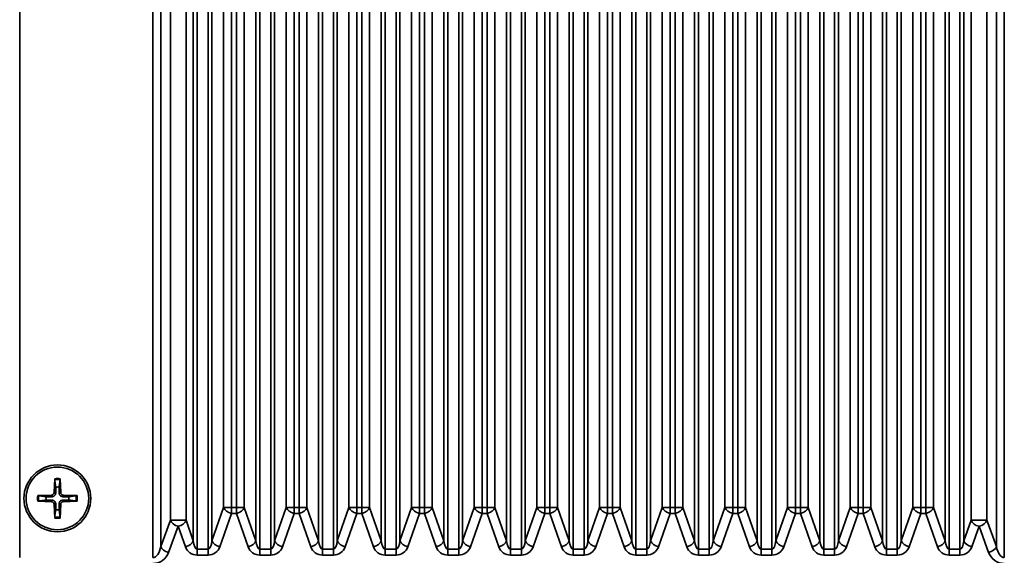
# Model space of a CAD drawing. Units: millimetres. Extents: x 0 to 3360, y 0 to 2376.
# Drawn here: x 2247 to 2364, y 1395 to 1459 of the extents above; entities that cross this region are included whole.
import ezdxf

# ---------------------------------------------------------------- set-up
doc = ezdxf.new("R2010")
doc.units = ezdxf.units.MM
doc.header["$LTSCALE"] = 8
doc.layers.add('Visibile (ISO)', color=7, linetype='Continuous', lineweight=35)
doc.layers.add('Visibile sottile (ISO)', color=7, linetype='Continuous', lineweight=35)

msp = doc.modelspace()

# ---------------------------------------------------------------- linework, layer by layer
at = {"layer": 'Visibile (ISO)'}
for p, q in [((2246.596, 1394.654), (2246.596, 1598.635)), ((2250.784, 1404.099), (2250.716, 1402.442)), ((2251.437, 1404.099), (2251.505, 1402.442)), ((2248.751, 1402.066), (2250.408, 1402.134)), ((2248.751, 1401.413), (2250.408, 1401.346)), ((2253.47, 1402.066), (2251.812, 1402.134)), ((2253.47, 1401.413), (2251.812, 1401.346)), ((2250.784, 1399.381), (2250.716, 1401.038)), ((2251.437, 1399.381), (2251.505, 1401.038))]:
    msp.add_line(p, q, dxfattribs=at)
for radius in [4, 3.75]:
    msp.add_circle((2251.11, 1401.74), radius, dxfattribs=at)
for centre, radius, start, end in [((2250.395, 1402.455), 0.321, 272.33179, 357.66821), ((2251.11, 1401.74), 1.366, 81.42572, 98.57428), ((2251.825, 1402.455), 0.321, 182.33179, 267.66821), ((2251.11, 1401.74), 1.366, 171.42572, 188.57428), ((2250.395, 1401.025), 0.321, 2.33179, 87.66821), ((2251.825, 1401.025), 0.321, 92.33179, 177.66821), ((2251.11, 1401.74), 1.366, 351.42572, 8.57428), ((2251.11, 1401.74), 1.366, 261.42572, 278.57428)]:
    msp.add_arc(centre, radius, start, end, dxfattribs=at)
for points, knots in [([(2250.785, 1403.98), (2250.785, 1403.986), (2250.784, 1403.995), (2250.783, 1404.016), (2250.783, 1404.032), (2250.783, 1404.063), (2250.783, 1404.082), (2250.784, 1404.099)], [0.045256175, 0.045256175, 0.045256175, 0.045256175, 0.049220648, 0.049220648, 0.054133714, 0.054133714, 0.059116661, 0.059116661, 0.059116661, 0.059116661]), ([(2251.437, 1404.099), (2251.438, 1404.082), (2251.438, 1404.063), (2251.438, 1404.032), (2251.438, 1404.016), (2251.437, 1403.995), (2251.436, 1403.986), (2251.435, 1403.98)], [0.019828007, 0.019828007, 0.019828007, 0.019828007, 0.024810953, 0.024810953, 0.02972402, 0.02972402, 0.033688492, 0.033688492, 0.033688492, 0.033688492]), ([(2250.91, 1402.434), (2250.91, 1402.385), (2250.903, 1402.336), (2250.88, 1402.256), (2250.864, 1402.218), (2250.822, 1402.145), (2250.796, 1402.111), (2250.739, 1402.054), (2250.705, 1402.028), (2250.632, 1401.986), (2250.594, 1401.97), (2250.514, 1401.947), (2250.465, 1401.94), (2250.416, 1401.94)], [0.228328932, 0.228328932, 0.228328932, 0.228328932, 0.243400502, 0.243400502, 0.255461643, 0.255461643, 0.267522783, 0.267522783, 0.279583924, 0.279583924, 0.291645064, 0.291645064, 0.306716635, 0.306716635, 0.306716635, 0.306716635]), ([(2251.804, 1401.94), (2251.756, 1401.94), (2251.707, 1401.947), (2251.627, 1401.97), (2251.588, 1401.986), (2251.516, 1402.028), (2251.482, 1402.054), (2251.425, 1402.111), (2251.399, 1402.145), (2251.357, 1402.218), (2251.341, 1402.256), (2251.318, 1402.336), (2251.311, 1402.385), (2251.311, 1402.434)], [0.228328932, 0.228328932, 0.228328932, 0.228328932, 0.243400502, 0.243400502, 0.255461643, 0.255461643, 0.267522783, 0.267522783, 0.279583924, 0.279583924, 0.291645064, 0.291645064, 0.306716635, 0.306716635, 0.306716635, 0.306716635]), ([(2248.751, 1402.066), (2248.768, 1402.067), (2248.787, 1402.068), (2248.818, 1402.068), (2248.834, 1402.067), (2248.855, 1402.066), (2248.864, 1402.066), (2248.87, 1402.065)], [0.019828007, 0.019828007, 0.019828007, 0.019828007, 0.024810953, 0.024810953, 0.02972402, 0.02972402, 0.033688492, 0.033688492, 0.033688492, 0.033688492]), ([(2248.87, 1401.415), (2248.864, 1401.414), (2248.855, 1401.413), (2248.834, 1401.412), (2248.818, 1401.412), (2248.787, 1401.412), (2248.768, 1401.413), (2248.751, 1401.413)], [0.045256175, 0.045256175, 0.045256175, 0.045256175, 0.049220648, 0.049220648, 0.054133714, 0.054133714, 0.059116661, 0.059116661, 0.059116661, 0.059116661]), ([(2250.416, 1401.539), (2250.465, 1401.54), (2250.514, 1401.532), (2250.594, 1401.509), (2250.632, 1401.494), (2250.705, 1401.452), (2250.739, 1401.425), (2250.796, 1401.368), (2250.822, 1401.334), (2250.864, 1401.262), (2250.88, 1401.224), (2250.903, 1401.143), (2250.91, 1401.094), (2250.91, 1401.046)], [0.228328932, 0.228328932, 0.228328932, 0.228328932, 0.243400502, 0.243400502, 0.255461643, 0.255461643, 0.267522783, 0.267522783, 0.279583924, 0.279583924, 0.291645064, 0.291645064, 0.306716635, 0.306716635, 0.306716635, 0.306716635]), ([(2251.311, 1401.046), (2251.311, 1401.094), (2251.318, 1401.143), (2251.341, 1401.224), (2251.357, 1401.262), (2251.399, 1401.334), (2251.425, 1401.368), (2251.482, 1401.425), (2251.516, 1401.452), (2251.588, 1401.494), (2251.627, 1401.509), (2251.707, 1401.532), (2251.756, 1401.54), (2251.804, 1401.539)], [0.228328932, 0.228328932, 0.228328932, 0.228328932, 0.243400502, 0.243400502, 0.255461643, 0.255461643, 0.267522783, 0.267522783, 0.279583924, 0.279583924, 0.291645064, 0.291645064, 0.306716635, 0.306716635, 0.306716635, 0.306716635]), ([(2253.351, 1402.065), (2253.357, 1402.066), (2253.366, 1402.066), (2253.387, 1402.067), (2253.403, 1402.068), (2253.433, 1402.068), (2253.453, 1402.067), (2253.47, 1402.066)], [0.045256175, 0.045256175, 0.045256175, 0.045256175, 0.049220648, 0.049220648, 0.054133714, 0.054133714, 0.059116661, 0.059116661, 0.059116661, 0.059116661]), ([(2253.47, 1401.413), (2253.453, 1401.413), (2253.433, 1401.412), (2253.403, 1401.412), (2253.387, 1401.412), (2253.366, 1401.413), (2253.357, 1401.414), (2253.351, 1401.415)], [0.019828007, 0.019828007, 0.019828007, 0.019828007, 0.024810953, 0.024810953, 0.02972402, 0.02972402, 0.033688492, 0.033688492, 0.033688492, 0.033688492]), ([(2250.784, 1399.381), (2250.783, 1399.397), (2250.783, 1399.417), (2250.783, 1399.447), (2250.783, 1399.464), (2250.784, 1399.485), (2250.785, 1399.494), (2250.785, 1399.5)], [0.019828007, 0.019828007, 0.019828007, 0.019828007, 0.024810953, 0.024810953, 0.02972402, 0.02972402, 0.033688492, 0.033688492, 0.033688492, 0.033688492]), ([(2251.435, 1399.5), (2251.436, 1399.494), (2251.437, 1399.485), (2251.438, 1399.464), (2251.438, 1399.447), (2251.438, 1399.417), (2251.438, 1399.397), (2251.437, 1399.381)], [0.045256175, 0.045256175, 0.045256175, 0.045256175, 0.049220648, 0.049220648, 0.054133714, 0.054133714, 0.059116661, 0.059116661, 0.059116661, 0.059116661])]:
    msp.add_open_spline(points, degree=3, knots=knots, dxfattribs=at)
for points, weights in [([(2250.785, 1403.98), (2250.861, 1403.425), (2250.907, 1403.09)], [1.00201602837, 1.03324795184, 1]), ([(2251.314, 1403.09), (2251.36, 1403.425), (2251.435, 1403.98)], [1, 1.03324795315, 1.00201602845]), ([(2250.907, 1403.09), (2250.909, 1402.66), (2250.91, 1402.434)], [1, 1.37807048573, 1.70807025304]), ([(2251.311, 1402.434), (2251.312, 1402.66), (2251.314, 1403.09)], [1.70807025304, 1.37807048573, 1]), ([(2249.76, 1401.943), (2249.425, 1401.989), (2248.87, 1402.065)], [1, 1.03324765498, 1.00201601176]), ([(2248.87, 1401.415), (2249.425, 1401.491), (2249.76, 1401.536)], [1.00201600501, 1.0332475343, 1]), ([(2250.416, 1401.94), (2250.19, 1401.941), (2249.76, 1401.943)], [1.70807025304, 1.37807048573, 1]), ([(2249.76, 1401.536), (2250.19, 1401.538), (2250.416, 1401.539)], [1, 1.37807048573, 1.70807025304]), ([(2252.461, 1401.943), (2252.031, 1401.941), (2251.804, 1401.94)], [1, 1.37807048573, 1.70807025304]), ([(2251.804, 1401.539), (2252.031, 1401.538), (2252.461, 1401.536)], [1.70807025304, 1.37807048573, 1]), ([(2253.351, 1402.065), (2252.795, 1401.989), (2252.461, 1401.943)], [1.00201600502, 1.03324753438, 1]), ([(2252.461, 1401.536), (2252.795, 1401.491), (2253.351, 1401.415)], [1, 1.03324765432, 1.00201601173]), ([(2250.907, 1400.389), (2250.861, 1400.055), (2250.785, 1399.5)], [1, 1.03324795315, 1.00201602845]), ([(2250.91, 1401.046), (2250.909, 1400.82), (2250.907, 1400.389)], [1.70807025304, 1.37807048573, 1]), ([(2251.314, 1400.389), (2251.312, 1400.82), (2251.311, 1401.046)], [1, 1.37807048573, 1.70807025304]), ([(2251.435, 1399.5), (2251.36, 1400.055), (2251.314, 1400.389)], [1.00201602837, 1.03324795184, 1])]:
    msp.add_rational_spline(points, weights, degree=2, dxfattribs=at)
at = {"layer": 'Visibile sottile (ISO)'}
for p, q in [((2267.374, 1516.769), (2267.374, 1396.658)), ((2267.846, 1517.696), (2267.846, 1395.654)), ((2269.137, 1517.708), (2269.137, 1395.654)), ((2269.609, 1517.31), (2269.609, 1396.658)), ((2274.874, 1517.31), (2274.874, 1396.658)), ((2275.346, 1517.708), (2275.346, 1395.654)), ((2276.637, 1517.708), (2276.637, 1395.654)), ((2277.109, 1517.31), (2277.109, 1396.658)), ((2282.374, 1517.31), (2282.374, 1396.658)), ((2282.846, 1517.708), (2282.846, 1395.654)), ((2284.137, 1517.708), (2284.137, 1395.654)), ((2284.609, 1517.31), (2284.609, 1396.658)), ((2289.874, 1517.31), (2289.874, 1396.658)), ((2290.346, 1517.708), (2290.346, 1395.654)), ((2291.637, 1517.708), (2291.637, 1395.654)), ((2292.109, 1517.31), (2292.109, 1396.658)), ((2297.374, 1517.31), (2297.374, 1396.658)), ((2297.846, 1517.708), (2297.846, 1395.654)), ((2299.137, 1517.708), (2299.137, 1395.654)), ((2299.609, 1517.31), (2299.609, 1396.658)), ((2304.874, 1517.31), (2304.874, 1396.658)), ((2305.346, 1517.708), (2305.346, 1395.654)), ((2306.637, 1517.708), (2306.637, 1395.654)), ((2307.109, 1517.31), (2307.109, 1396.658)), ((2312.374, 1517.31), (2312.374, 1396.658)), ((2312.846, 1517.708), (2312.846, 1395.654)), ((2314.137, 1517.708), (2314.137, 1395.654)), ((2314.609, 1517.31), (2314.609, 1396.658)), ((2319.874, 1517.31), (2319.874, 1396.658)), ((2320.346, 1517.708), (2320.346, 1395.654)), ((2321.637, 1517.708), (2321.637, 1395.654)), ((2322.109, 1517.31), (2322.109, 1396.658)), ((2327.374, 1517.31), (2327.374, 1396.658)), ((2327.846, 1517.708), (2327.846, 1395.654)), ((2329.137, 1517.708), (2329.137, 1395.654)), ((2329.609, 1517.31), (2329.609, 1396.658)), ((2334.874, 1517.31), (2334.874, 1396.658)), ((2335.346, 1517.708), (2335.346, 1395.654)), ((2336.637, 1517.708), (2336.637, 1395.654)), ((2337.109, 1517.31), (2337.109, 1396.658)), ((2342.374, 1517.31), (2342.374, 1396.658)), ((2342.846, 1517.708), (2342.846, 1395.654)), ((2344.137, 1517.708), (2344.137, 1395.654)), ((2344.609, 1517.31), (2344.609, 1396.658)), ((2349.874, 1517.31), (2349.874, 1396.658)), ((2350.346, 1517.708), (2350.346, 1395.654)), ((2351.637, 1517.708), (2351.637, 1395.654)), ((2352.109, 1517.31), (2352.109, 1396.658)), ((2357.374, 1517.31), (2357.374, 1396.658)), ((2357.846, 1517.708), (2357.846, 1395.654)), ((2359.137, 1517.696), (2359.137, 1395.654)), ((2359.609, 1516.769), (2359.609, 1396.658)), ((2271.007, 1515.856), (2271.007, 1400.654)), ((2271.951, 1400.654), (2271.951, 1515.856)), ((2272.532, 1515.856), (2272.532, 1400.654)), ((2273.476, 1400.654), (2273.476, 1515.856)), ((2278.507, 1515.856), (2278.507, 1400.654)), ((2279.451, 1400.654), (2279.451, 1515.856)), ((2280.032, 1515.856), (2280.032, 1400.654)), ((2280.976, 1400.654), (2280.976, 1515.856)), ((2286.007, 1515.856), (2286.007, 1400.654)), ((2286.951, 1400.654), (2286.951, 1515.856)), ((2287.532, 1515.856), (2287.532, 1400.654)), ((2288.476, 1400.654), (2288.476, 1515.856)), ((2293.507, 1515.856), (2293.507, 1400.654)), ((2294.451, 1400.654), (2294.451, 1515.856)), ((2295.032, 1515.856), (2295.032, 1400.654)), ((2295.976, 1400.654), (2295.976, 1515.856)), ((2301.007, 1515.856), (2301.007, 1400.654)), ((2301.951, 1400.654), (2301.951, 1515.856)), ((2302.532, 1515.856), (2302.532, 1400.654)), ((2303.476, 1400.654), (2303.476, 1515.856)), ((2308.507, 1515.856), (2308.507, 1400.654)), ((2309.451, 1400.654), (2309.451, 1515.856)), ((2310.032, 1515.856), (2310.032, 1400.654)), ((2310.976, 1400.654), (2310.976, 1515.856)), ((2316.007, 1515.856), (2316.007, 1400.654)), ((2316.951, 1400.654), (2316.951, 1515.856)), ((2317.532, 1515.856), (2317.532, 1400.654)), ((2318.476, 1400.654), (2318.476, 1515.856)), ((2323.507, 1515.856), (2323.507, 1400.654)), ((2324.451, 1400.654), (2324.451, 1515.856)), ((2325.032, 1515.856), (2325.032, 1400.654)), ((2325.976, 1400.654), (2325.976, 1515.856)), ((2331.007, 1515.856), (2331.007, 1400.654)), ((2331.951, 1400.654), (2331.951, 1515.856)), ((2332.532, 1515.856), (2332.532, 1400.654)), ((2333.476, 1400.654), (2333.476, 1515.856)), ((2338.507, 1515.856), (2338.507, 1400.654)), ((2339.451, 1400.654), (2339.451, 1515.856)), ((2340.032, 1515.856), (2340.032, 1400.654)), ((2340.976, 1400.654), (2340.976, 1515.856)), ((2346.007, 1515.856), (2346.007, 1400.654)), ((2346.951, 1400.654), (2346.951, 1515.856)), ((2347.532, 1515.856), (2347.532, 1400.654)), ((2348.476, 1400.654), (2348.476, 1515.856)), ((2353.507, 1515.856), (2353.507, 1400.654)), ((2354.451, 1400.654), (2354.451, 1515.856)), ((2355.032, 1515.856), (2355.032, 1400.654)), ((2355.976, 1400.654), (2355.976, 1515.856)), ((2262.541, 1513.802), (2262.541, 1394.654)), ((2263.481, 1395.97), (2263.481, 1513.802)), ((2363.502, 1513.802), (2363.502, 1395.97)), ((2364.442, 1394.654), (2364.442, 1513.802)), ((2264.628, 1512.654), (2264.628, 1399.122)), ((2266.512, 1399.122), (2266.512, 1512.654)), ((2360.471, 1512.654), (2360.471, 1399.122)), ((2362.355, 1399.122), (2362.355, 1512.654)), ((2250.716, 1402.442), (2250.91, 1402.434)), ((2251.505, 1402.442), (2251.311, 1402.434)), ((2250.408, 1402.134), (2250.416, 1401.94)), ((2250.408, 1401.346), (2250.416, 1401.539)), ((2251.812, 1402.134), (2251.804, 1401.94)), ((2251.812, 1401.346), (2251.804, 1401.539)), ((2250.716, 1401.038), (2250.91, 1401.046)), ((2251.505, 1401.038), (2251.311, 1401.046)), ((2271.007, 1400.654), (2269.609, 1396.658)), ((2271.951, 1400.654), (2271.007, 1400.654)), ((2272.532, 1400.654), (2271.951, 1400.654)), ((2271.951, 1400.654), (2271.951, 1399.947)), ((2272.532, 1399.947), (2272.532, 1400.654)), ((2273.476, 1400.654), (2272.532, 1400.654)), ((2274.874, 1396.658), (2273.476, 1400.654)), ((2278.507, 1400.654), (2277.109, 1396.658)), ((2279.451, 1400.654), (2278.507, 1400.654)), ((2280.032, 1400.654), (2279.451, 1400.654)), ((2279.451, 1400.654), (2279.451, 1399.947)), ((2280.032, 1399.947), (2280.032, 1400.654)), ((2280.976, 1400.654), (2280.032, 1400.654)), ((2282.374, 1396.658), (2280.976, 1400.654)), ((2286.007, 1400.654), (2284.609, 1396.658)), ((2286.951, 1400.654), (2286.007, 1400.654)), ((2287.532, 1400.654), (2286.951, 1400.654)), ((2286.951, 1400.654), (2286.951, 1399.947)), ((2287.532, 1399.947), (2287.532, 1400.654)), ((2288.476, 1400.654), (2287.532, 1400.654)), ((2289.874, 1396.658), (2288.476, 1400.654)), ((2293.507, 1400.654), (2292.109, 1396.658)), ((2294.451, 1400.654), (2293.507, 1400.654)), ((2295.032, 1400.654), (2294.451, 1400.654)), ((2294.451, 1400.654), (2294.451, 1399.947)), ((2295.032, 1399.947), (2295.032, 1400.654)), ((2295.976, 1400.654), (2295.032, 1400.654)), ((2297.374, 1396.658), (2295.976, 1400.654)), ((2301.007, 1400.654), (2299.609, 1396.658)), ((2301.951, 1400.654), (2301.007, 1400.654)), ((2302.532, 1400.654), (2301.951, 1400.654)), ((2301.951, 1400.654), (2301.951, 1399.947)), ((2302.532, 1399.947), (2302.532, 1400.654)), ((2303.476, 1400.654), (2302.532, 1400.654)), ((2304.874, 1396.658), (2303.476, 1400.654)), ((2308.507, 1400.654), (2307.109, 1396.658)), ((2309.451, 1400.654), (2308.507, 1400.654)), ((2310.032, 1400.654), (2309.451, 1400.654)), ((2309.451, 1400.654), (2309.451, 1399.947)), ((2310.032, 1399.947), (2310.032, 1400.654)), ((2310.976, 1400.654), (2310.032, 1400.654)), ((2312.374, 1396.658), (2310.976, 1400.654)), ((2316.007, 1400.654), (2314.609, 1396.658)), ((2316.951, 1400.654), (2316.007, 1400.654)), ((2317.532, 1400.654), (2316.951, 1400.654)), ((2316.951, 1400.654), (2316.951, 1399.947)), ((2317.532, 1399.947), (2317.532, 1400.654)), ((2318.476, 1400.654), (2317.532, 1400.654)), ((2319.874, 1396.658), (2318.476, 1400.654)), ((2323.507, 1400.654), (2322.109, 1396.658)), ((2324.451, 1400.654), (2323.507, 1400.654)), ((2325.032, 1400.654), (2324.451, 1400.654)), ((2324.451, 1400.654), (2324.451, 1399.947)), ((2325.032, 1399.947), (2325.032, 1400.654)), ((2325.976, 1400.654), (2325.032, 1400.654)), ((2327.374, 1396.658), (2325.976, 1400.654)), ((2331.007, 1400.654), (2329.609, 1396.658)), ((2331.951, 1400.654), (2331.007, 1400.654)), ((2332.532, 1400.654), (2331.951, 1400.654)), ((2331.951, 1400.654), (2331.951, 1399.947)), ((2332.532, 1399.947), (2332.532, 1400.654)), ((2333.476, 1400.654), (2332.532, 1400.654)), ((2334.874, 1396.658), (2333.476, 1400.654)), ((2338.507, 1400.654), (2337.109, 1396.658)), ((2339.451, 1400.654), (2338.507, 1400.654)), ((2340.032, 1400.654), (2339.451, 1400.654)), ((2339.451, 1400.654), (2339.451, 1399.947)), ((2340.032, 1399.947), (2340.032, 1400.654)), ((2340.976, 1400.654), (2340.032, 1400.654)), ((2342.374, 1396.658), (2340.976, 1400.654)), ((2346.007, 1400.654), (2344.609, 1396.658)), ((2346.951, 1400.654), (2346.007, 1400.654)), ((2347.532, 1400.654), (2346.951, 1400.654)), ((2346.951, 1400.654), (2346.951, 1399.947)), ((2347.532, 1399.947), (2347.532, 1400.654)), ((2348.476, 1400.654), (2347.532, 1400.654)), ((2349.874, 1396.658), (2348.476, 1400.654)), ((2353.507, 1400.654), (2352.109, 1396.658)), ((2354.451, 1400.654), (2353.507, 1400.654)), ((2355.032, 1400.654), (2354.451, 1400.654)), ((2354.451, 1400.654), (2354.451, 1399.947)), ((2355.032, 1399.947), (2355.032, 1400.654)), ((2355.976, 1400.654), (2355.032, 1400.654)), ((2357.374, 1396.658), (2355.976, 1400.654)), ((2264.628, 1399.122), (2263.481, 1395.97)), ((2266.512, 1399.122), (2264.628, 1399.122)), ((2267.374, 1396.658), (2266.512, 1399.122)), ((2270.552, 1395.951), (2271.951, 1399.947)), ((2271.951, 1399.947), (2272.532, 1399.947)), ((2272.532, 1399.947), (2273.93, 1395.951)), ((2278.052, 1395.951), (2279.451, 1399.947)), ((2279.451, 1399.947), (2280.032, 1399.947)), ((2280.032, 1399.947), (2281.43, 1395.951)), ((2285.552, 1395.951), (2286.951, 1399.947)), ((2286.951, 1399.947), (2287.532, 1399.947)), ((2287.532, 1399.947), (2288.93, 1395.951)), ((2293.052, 1395.951), (2294.451, 1399.947)), ((2294.451, 1399.947), (2295.032, 1399.947)), ((2295.032, 1399.947), (2296.43, 1395.951)), ((2300.552, 1395.951), (2301.951, 1399.947)), ((2301.951, 1399.947), (2302.532, 1399.947)), ((2302.532, 1399.947), (2303.93, 1395.951)), ((2308.052, 1395.951), (2309.451, 1399.947)), ((2309.451, 1399.947), (2310.032, 1399.947)), ((2310.032, 1399.947), (2311.43, 1395.951)), ((2315.552, 1395.951), (2316.951, 1399.947)), ((2316.951, 1399.947), (2317.532, 1399.947)), ((2317.532, 1399.947), (2318.93, 1395.951)), ((2323.052, 1395.951), (2324.451, 1399.947)), ((2324.451, 1399.947), (2325.032, 1399.947)), ((2325.032, 1399.947), (2326.43, 1395.951)), ((2330.552, 1395.951), (2331.951, 1399.947)), ((2331.951, 1399.947), (2332.532, 1399.947)), ((2332.532, 1399.947), (2333.93, 1395.951)), ((2338.052, 1395.951), (2339.451, 1399.947)), ((2339.451, 1399.947), (2340.032, 1399.947)), ((2340.032, 1399.947), (2341.43, 1395.951)), ((2345.552, 1395.951), (2346.951, 1399.947)), ((2346.951, 1399.947), (2347.532, 1399.947)), ((2347.532, 1399.947), (2348.93, 1395.951)), ((2353.052, 1395.951), (2354.451, 1399.947)), ((2354.451, 1399.947), (2355.032, 1399.947)), ((2355.032, 1399.947), (2356.43, 1395.951)), ((2360.471, 1399.122), (2359.609, 1396.658)), ((2362.355, 1399.122), (2360.471, 1399.122)), ((2363.502, 1395.97), (2362.355, 1399.122)), ((2264.421, 1395.263), (2265.568, 1398.415)), ((2265.568, 1398.415), (2266.43, 1395.951)), ((2360.552, 1395.951), (2361.415, 1398.415)), ((2361.415, 1398.415), (2362.562, 1395.263)), ((2267.846, 1395.654), (2267.846, 1394.947)), ((2269.137, 1395.654), (2267.846, 1395.654)), ((2269.137, 1395.654), (2269.137, 1394.947)), ((2275.346, 1395.654), (2275.346, 1394.947)), ((2276.637, 1395.654), (2275.346, 1395.654)), ((2276.637, 1395.654), (2276.637, 1394.947)), ((2282.846, 1395.654), (2282.846, 1394.947)), ((2284.137, 1395.654), (2282.846, 1395.654)), ((2284.137, 1395.654), (2284.137, 1394.947)), ((2290.346, 1395.654), (2290.346, 1394.947)), ((2291.637, 1395.654), (2290.346, 1395.654)), ((2291.637, 1395.654), (2291.637, 1394.947)), ((2297.846, 1395.654), (2297.846, 1394.947)), ((2299.137, 1395.654), (2297.846, 1395.654)), ((2299.137, 1395.654), (2299.137, 1394.947)), ((2305.346, 1395.654), (2305.346, 1394.947)), ((2306.637, 1395.654), (2305.346, 1395.654)), ((2306.637, 1395.654), (2306.637, 1394.947)), ((2312.846, 1395.654), (2312.846, 1394.947)), ((2314.137, 1395.654), (2312.846, 1395.654)), ((2314.137, 1395.654), (2314.137, 1394.947)), ((2320.346, 1395.654), (2320.346, 1394.947)), ((2321.637, 1395.654), (2320.346, 1395.654)), ((2321.637, 1395.654), (2321.637, 1394.947)), ((2327.846, 1395.654), (2327.846, 1394.947)), ((2329.137, 1395.654), (2327.846, 1395.654)), ((2329.137, 1395.654), (2329.137, 1394.947)), ((2335.346, 1395.654), (2335.346, 1394.947)), ((2336.637, 1395.654), (2335.346, 1395.654)), ((2336.637, 1395.654), (2336.637, 1394.947)), ((2342.846, 1395.654), (2342.846, 1394.947)), ((2344.137, 1395.654), (2342.846, 1395.654)), ((2344.137, 1395.654), (2344.137, 1394.947)), ((2350.346, 1395.654), (2350.346, 1394.947)), ((2351.637, 1395.654), (2350.346, 1395.654)), ((2351.637, 1395.654), (2351.637, 1394.947)), ((2357.846, 1395.654), (2357.846, 1394.947)), ((2359.137, 1395.654), (2357.846, 1395.654)), ((2359.137, 1395.654), (2359.137, 1394.947)), ((2267.846, 1394.947), (2269.137, 1394.947)), ((2275.346, 1394.947), (2276.637, 1394.947)), ((2282.846, 1394.947), (2284.137, 1394.947)), ((2290.346, 1394.947), (2291.637, 1394.947)), ((2297.846, 1394.947), (2299.137, 1394.947)), ((2305.346, 1394.947), (2306.637, 1394.947)), ((2312.846, 1394.947), (2314.137, 1394.947)), ((2320.346, 1394.947), (2321.637, 1394.947)), ((2327.846, 1394.947), (2329.137, 1394.947)), ((2335.346, 1394.947), (2336.637, 1394.947)), ((2342.846, 1394.947), (2344.137, 1394.947)), ((2350.346, 1394.947), (2351.637, 1394.947)), ((2357.846, 1394.947), (2359.137, 1394.947))]:
    msp.add_line(p, q, dxfattribs=at)
for centre, radius, start, end in [((2251.11, 1401.74), 2.382, 82.11769, 97.88231), ((2251.11, 1401.74), 2.264, 81.74318, 98.25682), ((2251.11, 1401.74), 2.382, 172.11769, 187.88231), ((2251.11, 1401.74), 2.264, 171.74318, 188.25682), ((2251.11, 1401.74), 2.264, 351.74318, 8.25682), ((2251.11, 1401.74), 2.382, 352.11769, 7.88231), ((2251.11, 1401.74), 2.382, 262.11769, 277.88231), ((2251.11, 1401.74), 2.264, 261.74318, 278.25682), ((2267.846, 1396.447), 1.5, 199.29005, 270), ((2269.137, 1396.447), 1.5, 270, 340.70996), ((2275.346, 1396.447), 1.5, 199.29005, 270), ((2276.637, 1396.447), 1.5, 270, 340.70996), ((2282.846, 1396.447), 1.5, 199.29005, 270), ((2284.137, 1396.447), 1.5, 270, 340.70996), ((2290.346, 1396.447), 1.5, 199.29005, 270), ((2291.637, 1396.447), 1.5, 270, 340.70996), ((2297.846, 1396.447), 1.5, 199.29005, 270), ((2299.137, 1396.447), 1.5, 270, 340.70996), ((2305.346, 1396.447), 1.5, 199.29005, 270), ((2306.637, 1396.447), 1.5, 270, 340.70996), ((2312.846, 1396.447), 1.5, 199.29005, 270), ((2314.137, 1396.447), 1.5, 270, 340.70996), ((2320.346, 1396.447), 1.5, 199.29005, 270), ((2321.637, 1396.447), 1.5, 270, 340.70996), ((2327.846, 1396.447), 1.5, 199.29005, 270), ((2329.137, 1396.447), 1.5, 270, 340.70996), ((2335.346, 1396.447), 1.5, 199.29005, 270), ((2336.637, 1396.447), 1.5, 270, 340.70996), ((2342.846, 1396.447), 1.5, 199.29005, 270), ((2344.137, 1396.447), 1.5, 270, 340.70996), ((2350.346, 1396.447), 1.5, 199.29005, 270), ((2351.637, 1396.447), 1.5, 270, 340.70996), ((2357.846, 1396.447), 1.5, 199.29005, 270), ((2359.137, 1396.447), 1.5, 270, 340.70996), ((2262.541, 1395.947), 2, 270, 340), ((2364.442, 1395.947), 2, 200, 270)]:
    msp.add_arc(centre, radius, start, end, dxfattribs=at)
for centre, major_axis, ratio, start_param, end_param in [((2271.951, 1400.654), (-0.944, 0.33), 0.6863982, 0.4715426, 1.8065676), ((2272.532, 1400.654), (-0.944, -0.33), 0.6863982, 1.335025, 2.67005), ((2279.451, 1400.654), (-0.944, 0.33), 0.6863982, 0.4715426, 1.8065676), ((2280.032, 1400.654), (-0.944, -0.33), 0.6863982, 1.335025, 2.67005), ((2286.951, 1400.654), (-0.944, 0.33), 0.6863982, 0.4715426, 1.8065676), ((2287.532, 1400.654), (-0.944, -0.33), 0.6863982, 1.335025, 2.67005), ((2294.451, 1400.654), (-0.944, 0.33), 0.6863982, 0.4715426, 1.8065676), ((2295.032, 1400.654), (-0.944, -0.33), 0.6863982, 1.335025, 2.67005), ((2301.951, 1400.654), (-0.944, 0.33), 0.6863982, 0.4715426, 1.8065676), ((2302.532, 1400.654), (-0.944, -0.33), 0.6863982, 1.335025, 2.67005), ((2309.451, 1400.654), (-0.944, 0.33), 0.6863982, 0.4715426, 1.8065676), ((2310.032, 1400.654), (-0.944, -0.33), 0.6863982, 1.335025, 2.67005), ((2316.951, 1400.654), (-0.944, 0.33), 0.6863982, 0.4715426, 1.8065676), ((2317.532, 1400.654), (-0.944, -0.33), 0.6863982, 1.335025, 2.67005), ((2324.451, 1400.654), (-0.944, 0.33), 0.6863982, 0.4715426, 1.8065676), ((2325.032, 1400.654), (-0.944, -0.33), 0.6863982, 1.335025, 2.67005), ((2331.951, 1400.654), (-0.944, 0.33), 0.6863982, 0.4715426, 1.8065676), ((2332.532, 1400.654), (-0.944, -0.33), 0.6863982, 1.335025, 2.67005), ((2339.451, 1400.654), (-0.944, 0.33), 0.6863982, 0.4715426, 1.8065676), ((2340.032, 1400.654), (-0.944, -0.33), 0.6863982, 1.335025, 2.67005), ((2346.951, 1400.654), (-0.944, 0.33), 0.6863982, 0.4715426, 1.8065676), ((2347.532, 1400.654), (-0.944, -0.33), 0.6863982, 1.335025, 2.67005), ((2354.451, 1400.654), (-0.944, 0.33), 0.6863982, 0.4715426, 1.8065676), ((2355.032, 1400.654), (-0.944, -0.33), 0.6863982, 1.335025, 2.67005), ((2265.568, 1399.122), (-0.94, 0.342), 0.6847911, 0.4885332, 1.8150629), ((2265.568, 1399.122), (-0.944, -0.33), 0.6863982, 1.335025, 2.67005), ((2361.415, 1399.122), (-0.944, 0.33), 0.6863982, 0.4715426, 1.8065676), ((2361.415, 1399.122), (-0.94, -0.342), 0.6847911, 1.3265297, 2.6530594), ((2266.43, 1396.658), (-0.944, -0.33), 0.6863982, 1.335025, 2.67005), ((2267.846, 1397.154), (0, -1.5), 0.3333333, 5.0490638, 6.2831853), ((2269.137, 1397.154), (0, -1.5), 0.3333333, 0, 1.2341215), ((2270.552, 1396.658), (0.944, -0.33), 0.6863982, 3.6131353, 4.9481603), ((2273.93, 1396.658), (-0.944, -0.33), 0.6863982, 1.335025, 2.67005), ((2275.346, 1397.154), (0, -1.5), 0.3333333, 5.0490638, 6.2831853), ((2276.637, 1397.154), (0, -1.5), 0.3333333, 0, 1.2341215), ((2278.052, 1396.658), (0.944, -0.33), 0.6863982, 3.6131353, 4.9481603), ((2281.43, 1396.658), (-0.944, -0.33), 0.6863982, 1.335025, 2.67005), ((2282.846, 1397.154), (0, -1.5), 0.3333333, 5.0490638, 6.2831853), ((2284.137, 1397.154), (0, -1.5), 0.3333333, 0, 1.2341215), ((2285.552, 1396.658), (0.944, -0.33), 0.6863982, 3.6131353, 4.9481603), ((2288.93, 1396.658), (-0.944, -0.33), 0.6863982, 1.335025, 2.67005), ((2290.346, 1397.154), (0, -1.5), 0.3333333, 5.0490638, 6.2831853), ((2291.637, 1397.154), (0, -1.5), 0.3333333, 0, 1.2341215), ((2293.052, 1396.658), (0.944, -0.33), 0.6863982, 3.6131353, 4.9481603), ((2296.43, 1396.658), (-0.944, -0.33), 0.6863982, 1.335025, 2.67005), ((2297.846, 1397.154), (0, -1.5), 0.3333333, 5.0490638, 6.2831853), ((2299.137, 1397.154), (0, -1.5), 0.3333333, 0, 1.2341215), ((2300.552, 1396.658), (0.944, -0.33), 0.6863982, 3.6131353, 4.9481603), ((2303.93, 1396.658), (-0.944, -0.33), 0.6863982, 1.335025, 2.67005), ((2305.346, 1397.154), (0, -1.5), 0.3333333, 5.0490638, 6.2831853), ((2306.637, 1397.154), (0, -1.5), 0.3333333, 0, 1.2341215), ((2308.052, 1396.658), (0.944, -0.33), 0.6863982, 3.6131353, 4.9481603), ((2311.43, 1396.658), (-0.944, -0.33), 0.6863982, 1.335025, 2.67005), ((2312.846, 1397.154), (0, -1.5), 0.3333333, 5.0490638, 6.2831853), ((2314.137, 1397.154), (0, -1.5), 0.3333333, 0, 1.2341215), ((2315.552, 1396.658), (0.944, -0.33), 0.6863982, 3.6131353, 4.9481603), ((2318.93, 1396.658), (-0.944, -0.33), 0.6863982, 1.335025, 2.67005), ((2320.346, 1397.154), (0, -1.5), 0.3333333, 5.0490638, 6.2831853), ((2321.637, 1397.154), (0, -1.5), 0.3333333, 0, 1.2341215), ((2323.052, 1396.658), (0.944, -0.33), 0.6863982, 3.6131353, 4.9481603), ((2326.43, 1396.658), (-0.944, -0.33), 0.6863982, 1.335025, 2.67005), ((2327.846, 1397.154), (0, -1.5), 0.3333333, 5.0490638, 6.2831853), ((2329.137, 1397.154), (0, -1.5), 0.3333333, 0, 1.2341215), ((2330.552, 1396.658), (0.944, -0.33), 0.6863982, 3.6131353, 4.9481603), ((2333.93, 1396.658), (-0.944, -0.33), 0.6863982, 1.335025, 2.67005), ((2335.346, 1397.154), (0, -1.5), 0.3333333, 5.0490638, 6.2831853), ((2336.637, 1397.154), (0, -1.5), 0.3333333, 0, 1.2341215), ((2338.052, 1396.658), (0.944, -0.33), 0.6863982, 3.6131353, 4.9481603), ((2341.43, 1396.658), (-0.944, -0.33), 0.6863982, 1.335025, 2.67005), ((2342.846, 1397.154), (0, -1.5), 0.3333333, 5.0490638, 6.2831853), ((2344.137, 1397.154), (0, -1.5), 0.3333333, 0, 1.2341215), ((2345.552, 1396.658), (0.944, -0.33), 0.6863982, 3.6131353, 4.9481603), ((2348.93, 1396.658), (-0.944, -0.33), 0.6863982, 1.335025, 2.67005), ((2350.346, 1397.154), (0, -1.5), 0.3333333, 5.0490638, 6.2831853), ((2351.637, 1397.154), (0, -1.5), 0.3333333, 0, 1.2341215), ((2353.052, 1396.658), (0.944, -0.33), 0.6863982, 3.6131353, 4.9481603), ((2356.43, 1396.658), (-0.944, -0.33), 0.6863982, 1.335025, 2.67005), ((2357.846, 1397.154), (0, -1.5), 0.3333333, 5.0490638, 6.2831853), ((2359.137, 1397.154), (0, -1.5), 0.3333333, 0, 1.2341215), ((2360.552, 1396.658), (0.944, -0.33), 0.6863982, 3.6131353, 4.9481603), ((2262.541, 1396.654), (0, -2), 0.5, 0, 1.2217305), ((2264.421, 1395.97), (0.94, -0.342), 0.6847911, 3.6301259, 4.9566556), ((2362.562, 1395.97), (0.94, 0.342), 0.6847911, 4.4681224, 5.7946521), ((2364.442, 1396.654), (0, -2), 0.5, 5.0614548, 6.2831853)]:
    msp.add_ellipse(centre, major_axis=major_axis, ratio=ratio, start_param=start_param, end_param=end_param, dxfattribs=at)

doc.saveas('drawing.dxf')
